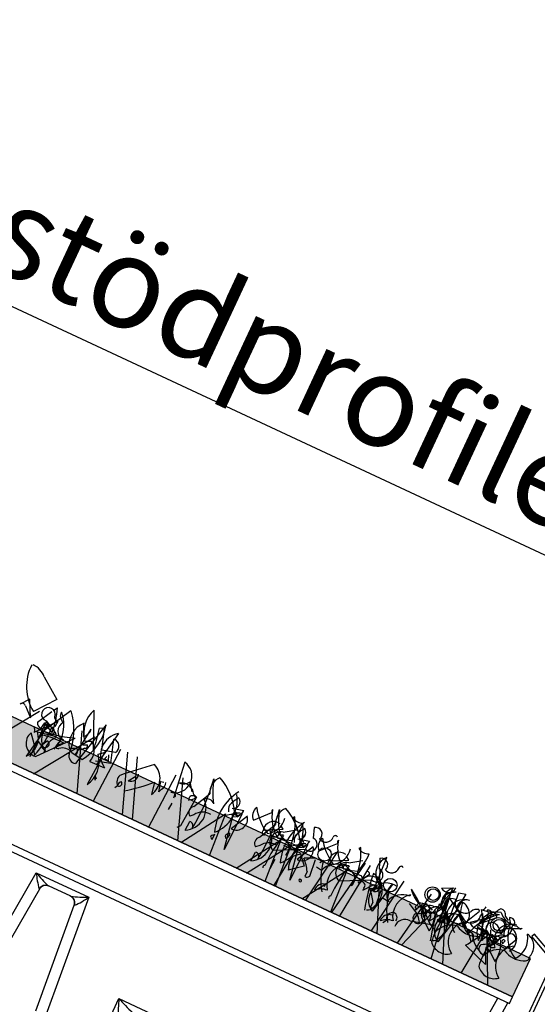
# Model space of a CAD drawing. Extents: x 106 to 2094, y 25 to 1525.
# Drawn here: x 1274 to 1415, y 549 to 816 of the extents above; entities that cross this region are included whole.
import ezdxf

# ---------------------------------------------------------------- set-up
doc = ezdxf.new("R2010")
doc.units = 0
doc.header["$MEASUREMENT"] = 0
doc.linetypes.add('SLD-SOLID', pattern=[0])
doc.layers.get('0').update_dxf_attribs({"linetype": 'CONTINUOUS'})
doc.layers.add('1', color=179, linetype='SLD-SOLID')
doc.layers.add('APP_PLANTS', color=179, linetype='SLD-SOLID')
doc.styles.add('SLDTEXTSTYLE0', font='ARIAL.TTF')
doc.styles.add('SLDTEXTSTYLE1', font='ARIAL.TTF', dxfattribs={"width": 0.948})
doc.dimstyles.new('SLDDIMSTYLE0', dxfattribs={"dimtxt": 50, "dimasz": 0.137795, "dimexe": 0, "dimexo": 0.0625, "dimgap": 12.5, "dimtad": 1, "dimdec": 4, "dimzin": 12, "dimtxsty": 'SLDTEXTSTYLE0', "dimblk1": 'NONE', "dimblk2": 'NONE', "dimsah": 1, "dimcen": 0.09, "dimazin": 3, "dimtfac": 1, "dimtofl": 0, "dimtmove": 0, "dimatfit": 3, "dimtolj": 1, "dimtzin": 12})
doc.dimstyles.new('SLDDIMSTYLE1', dxfattribs={"dimtxt": 25, "dimasz": 0.137795, "dimexe": 0, "dimexo": 0.0625, "dimgap": 6.25, "dimtad": 1, "dimdec": 1, "dimrnd": 1e-09, "dimzin": 12, "dimtxsty": 'SLDTEXTSTYLE0', "dimblk1": 'OBLIQUE', "dimblk2": 'OBLIQUE', "dimsah": 1, "dimcen": 0.09, "dimazin": 3, "dimtfac": 1, "dimtofl": 0, "dimtmove": 0, "dimatfit": 3, "dimtolj": 1, "dimtzin": 12})

# ---------------------------------------------------------------- blocks, each defined once
blk = doc.blocks.new('SEDUM_0')
at = {"layer": '1', "color": 36, "linetype": 'SLD-SOLID'}
blk.add_line((1408, 550.6), (1072.02, 707.27), dxfattribs=at)
at = {"layer": 'APP_PLANTS', "color": 62}
for p, q in [((1280.78, 637.48), (1284.15, 631.33)), ((1276.86, 631.44), (1274.22, 630.09)), ((1277.07, 626.38), (1276.86, 631.44)), ((1284.15, 631.33), (1277.84, 628.04)), ((1275.64, 629.61), (1277.07, 626.38)), ((1283.33, 628.41), (1284.36, 629.03)), ((1278.89, 625.17), (1282.82, 628.1)), ((1294.11, 617.7), (1294.34, 628.41)), ((1282.12, 624.69), (1275.85, 615.97)), ((1276.92, 615.83), (1281.38, 625.4)), ((1277.99, 622.46), (1284.47, 625.33)), ((1280.82, 625), (1279.75, 623.48)), ((1282.9, 622.38), (1280.82, 625)), ((1281.19, 624.21), (1280.95, 624.87)), ((1281.26, 625.54), (1283.88, 622.12)), ((1284.47, 625.33), (1283.61, 623.9)), ((1289.19, 616.26), (1293.54, 623.24)), ((1291.51, 621.25), (1291.56, 624.89)), ((1297.16, 623.45), (1295.74, 623.56)), ((1296.42, 617.54), (1297.16, 623.45)), ((1278.26, 618.32), (1277.19, 622.31)), ((1278.4, 615.87), (1289.16, 620.86)), ((1278.91, 622.52), (1282.87, 621.59)), ((1300.91, 622.06), (1295.03, 613.79)), ((1298.82, 614.04), (1299.68, 620.6)), ((1278.57, 619.83), (1278.93, 620.22)), ((1278.93, 620.22), (1279.93, 618.83)), ((1281.61, 620.07), (1279.86, 618.68)), ((1279.86, 618.68), (1281.17, 617.15)), ((1283.5, 617.82), (1284.71, 619.63)), ((1287.5, 618.15), (1289.51, 618.13)), ((1290.55, 617.54), (1290.81, 618.89)), ((1291.73, 618.1), (1290.55, 617.54)), ((1291.25, 619.05), (1292.52, 619.01)), ((1297.44, 617.36), (1292.44, 608.23)), ((1295.38, 616.49), (1297.45, 616.99)), ((1300.15, 616.9), (1296.42, 617.54)), ((1297.16, 615.2), (1297.81, 615.81)), ((1298.14, 614.55), (1297.16, 615.2)), ((1298.24, 616.34), (1298.14, 614.55)), ((1293.16, 614.49), (1297.15, 612.82)), ((1294.71, 614.67), (1298.82, 614.04)), ((1318.94, 614.32), (1315.85, 604.56)), ((1294.55, 610), (1294.64, 609.4)), ((1294.64, 609.4), (1294.61, 610.52)), ((1294.61, 610.52), (1294.85, 609.85)), ((1294.85, 609.85), (1294.63, 609.77)), ((1303.57, 609.28), (1305.61, 610.52)), ((1300.7, 607.86), (1299.9, 607.32)), ((1310.71, 608.88), (1309.9, 605.57)), ((1311.87, 606.23), (1312.46, 609.08)), ((1312.46, 609.08), (1313.28, 608.88)), ((1320.98, 606.27), (1320.39, 608.94)), ((1312.59, 607), (1311.87, 606.23)), ((1322.13, 604.81), (1317.77, 597.03)), ((1321.37, 605.54), (1322.13, 604.81)), ((1321.38, 602.25), (1325.74, 605.72)), ((1315.4, 603.2), (1314.41, 601.47)), ((1319.99, 604), (1320.21, 604.08)), ((1331.8, 601.79), (1335.01, 601.21)), ((1321.44, 600.02), (1320.33, 599.62)), ((1329.62, 590.59), (1332.28, 600.63)), ((1334.52, 600.32), (1329.62, 590.59)), ((1335.95, 599.68), (1331.58, 596.21)), ((1331.83, 599.49), (1332.94, 599.52)), ((1332.28, 600.63), (1333.21, 599.47)), ((1332.5, 600.53), (1333.98, 600.58)), ((1333.31, 599.53), (1332.91, 600.64)), ((1333.21, 599.47), (1334.01, 600.01)), ((1337.61, 598.53), (1342.61, 600.6)), ((1348.89, 599.51), (1348.38, 599.2)), ((1317.77, 597.03), (1316.82, 596.56)), ((1319.07, 595.88), (1320.34, 598.22)), ((1339.25, 593.92), (1343.61, 597.38)), ((1345.64, 596.08), (1345.01, 597.1)), ((1354.1, 596.53), (1353.88, 593.7)), ((1325.92, 593.9), (1326.38, 593.32)), ((1326.38, 593.32), (1327.08, 594.83)), ((1329.92, 594.23), (1330.01, 593.64)), ((1331.25, 594.72), (1331.17, 594.94)), ((1340.21, 595.85), (1345.64, 596.08)), ((1340.51, 594.53), (1340.86, 595.28)), ((1349.18, 591.65), (1342.57, 594.38)), ((1344.57, 594.74), (1348.84, 590.53)), ((1344.9, 594.5), (1344.95, 595.39)), ((1345.79, 594.45), (1344.9, 594.5)), ((1345.66, 595.33), (1349.43, 595.96)), ((1339.31, 591.69), (1338.21, 591.29)), ((1345.82, 591.75), (1350.46, 589.59)), ((1348.03, 592.94), (1346.46, 593.12)), ((1347.49, 582.26), (1350.16, 592.3)), ((1352.39, 591.99), (1347.49, 582.26)), ((1349.36, 590.84), (1349.18, 591.65)), ((1351.25, 592.15), (1349.36, 590.84)), ((1353.82, 591.34), (1349.45, 587.88)), ((1349.67, 593.46), (1352.88, 592.88)), ((1349.7, 591.16), (1350.81, 591.19)), ((1350.16, 592.3), (1351.08, 591.13)), ((1350.37, 592.2), (1351.85, 592.24)), ((1351.18, 591.2), (1350.78, 592.31)), ((1351.08, 591.13), (1351.88, 591.68)), ((1355.48, 590.2), (1360.48, 592.27)), ((1366.76, 591.18), (1366.25, 590.87)), ((1336.94, 587.55), (1338.21, 589.89)), ((1351.88, 590.6), (1342.97, 590.35)), ((1348.29, 588.79), (1350.43, 589.44)), ((1350.43, 589.44), (1351.41, 586.05)), ((1363.51, 587.74), (1362.88, 588.77)), ((1370.26, 579.44), (1373.89, 588.4)), ((1343.38, 587.84), (1342.03, 585.35)), ((1351.41, 586.05), (1347.05, 584.96)), ((1354.62, 588.22), (1351.35, 588.28)), ((1352.9, 583.34), (1354.48, 587.92)), ((1356.13, 584.93), (1354.7, 585.78)), ((1356.65, 587.62), (1355.63, 586.99)), ((1358.08, 587.52), (1363.51, 587.74)), ((1358.38, 586.19), (1358.73, 586.95)), ((1367.05, 583.32), (1360.44, 586.05)), ((1362.41, 586.58), (1362.27, 586.28)), ((1362.44, 586.4), (1366.71, 582.19)), ((1362.77, 586.17), (1362.82, 587.06)), ((1363.66, 586.12), (1362.77, 586.17)), ((1363.53, 587), (1367.3, 587.62)), ((1371.97, 588.2), (1371.75, 585.37)), ((1352.19, 584.58), (1351.56, 583.23)), ((1365.9, 584.61), (1364.33, 584.79)), ((1367.23, 582.5), (1367.05, 583.32)), ((1369.12, 583.82), (1367.23, 582.5)), ((1350.17, 582.59), (1350.62, 582.38)), ((1350.62, 582.38), (1350.56, 581.86)), ((1357.16, 581.23), (1356.81, 580.48)), ((1369.75, 582.26), (1360.84, 582.02)), ((1366.03, 581.78), (1367, 581.88)), ((1366.34, 581.26), (1366.03, 581.78)), ((1366.64, 581.5), (1366.34, 581.26)), ((1367.36, 579.51), (1370.29, 581.08)), ((1372.12, 580.67), (1369.69, 579.79)), ((1375.42, 581.07), (1369.85, 573.85)), ((1372.21, 580.08), (1372.12, 580.67)), ((1367.64, 580.11), (1367.36, 579.51)), ((1372.49, 579.88), (1369.22, 579.94)), ((1370.77, 575), (1372.35, 579.58)), ((1374.53, 579.28), (1373.5, 578.66)), ((1380.28, 578.25), (1380.14, 577.95)), ((1388.13, 571.11), (1391.76, 580.07)), ((1388.75, 580.12), (1392.09, 580.21)), ((1392.65, 579.05), (1389.84, 578.53)), ((1389.97, 569.4), (1393.44, 578.8)), ((1395.3, 578.48), (1390.04, 569.55)), ((1393.44, 578.8), (1395.3, 578.48)), ((1370.07, 576.25), (1369.43, 574.89)), ((1374, 576.59), (1372.57, 577.45)), ((1381.37, 574.16), (1379.98, 575.91)), ((1381.57, 574.99), (1381.96, 574.25)), ((1381.59, 574.24), (1383.56, 575.71)), ((1384.55, 575.84), (1383.25, 574.62)), ((1384.85, 575.7), (1384.55, 575.84)), ((1385.63, 574.24), (1385.16, 575.19)), ((1390.79, 577.45), (1394.82, 571.54)), ((1394.14, 576.39), (1394.3, 575.95)), ((1381.74, 574.17), (1381.59, 574.24)), ((1381.96, 574.25), (1381.74, 574.17)), ((1383.9, 573.44), (1384.87, 573.54)), ((1384.22, 572.93), (1383.9, 573.44)), ((1384.51, 573.16), (1384.22, 572.93)), ((1385.23, 571.17), (1388.16, 572.74)), ((1389.99, 572.34), (1387.56, 571.46)), ((1393.29, 572.73), (1387.72, 565.51)), ((1387.93, 574.45), (1388.22, 574.68)), ((1392.9, 573.73), (1388.45, 570.86)), ((1390.08, 571.75), (1389.99, 572.34)), ((1394.92, 570.59), (1399, 573.83)), ((1396.52, 570.83), (1402.57, 572.41)), ((1399, 573.83), (1398.84, 574.27)), ((1399.32, 572.56), (1399.82, 573.24)), ((1399.82, 573.24), (1399.95, 571.53)), ((1402.28, 573.01), (1400.76, 568.95)), ((1406.06, 572.43), (1406.84, 571.34)), ((1373.79, 571.28), (1372.77, 570.66)), ((1380.19, 571.23), (1386.98, 570.08)), ((1385.51, 571.78), (1385.23, 571.17)), ((1395.84, 570.99), (1394.32, 569.69)), ((1398.65, 570.32), (1403.73, 572.17)), ((1401.09, 568.08), (1398.65, 570.32)), ((1406.97, 569.73), (1407.14, 569.28)), ((1407.37, 570.91), (1407.23, 570.6)), ((1407.23, 570.6), (1407.46, 570.31)), ((1409.22, 569.79), (1410.13, 569)), ((1390.04, 569.55), (1389.97, 569.4)), ((1401.61, 567.64), (1398.74, 569.34)), ((1399.46, 565.91), (1401.43, 567.38)), ((1402.42, 567.51), (1401.12, 566.29)), ((1405.74, 567.07), (1401.28, 564.2)), ((1403.16, 565.45), (1402.3, 567.14)), ((1402.72, 567.37), (1402.42, 567.51)), ((1410.51, 569.01), (1405.75, 569.03)), ((1410.13, 569), (1410.42, 569.23)), ((1410.42, 569.23), (1410.51, 569.01)), ((1400.7, 559.35), (1395.27, 564.63)), ((1399.44, 566.65), (1399.83, 565.92)), ((1399.61, 565.84), (1399.46, 565.91)), ((1399.83, 565.92), (1399.61, 565.84)), ((1402.04, 565.79), (1406.03, 563.74)), ((1402.85, 565.96), (1403.16, 565.45)), ((1403.51, 565.9), (1403.03, 566.86)), ((1405.17, 565.43), (1405.33, 564.99)), ((1405.33, 564.99), (1406.05, 565.75)), ((1406.03, 563.74), (1408.94, 566.05)), ((1408.68, 564.33), (1407.15, 563.02)), ((1400.63, 561.58), (1400.7, 559.35))]:
    blk.add_line(p, q, dxfattribs=at)
at = {"layer": 'APP_PLANTS', "color": 72}
for p, q in [((1262.81, 618.2), (1279.44, 628.19)), ((1277.87, 611.18), (1294.51, 621.16)), ((1290.94, 622.82), (1289.59, 605.71)), ((1294.04, 603.64), (1301.58, 617.86)), ((1303.34, 617.04), (1301.89, 599.98)), ((1306, 615.8), (1304.66, 598.69)), ((1309.11, 596.61), (1316.64, 610.84)), ((1318.41, 610.02), (1316.96, 592.95)), ((1317.84, 592.54), (1330.02, 600.24)), ((1330.02, 600.24), (1325.61, 588.92)), ((1343.16, 580.73), (1351.54, 594.57)), ((1332.91, 585.51), (1345.09, 593.21)), ((1335.71, 584.21), (1347.89, 591.9)), ((1345.09, 593.21), (1340.68, 581.89)), ((1347.89, 591.9), (1343.48, 580.58)), ((1360.6, 590.34), (1351.65, 576.77)), ((1358.82, 573.43), (1368.1, 586.84)), ((1361.03, 572.4), (1369.41, 586.23)), ((1350.78, 577.18), (1362.96, 584.88)), ((1362.96, 584.88), (1358.55, 573.56)), ((1371.91, 585.07), (1371.11, 567.7)), ((1378.47, 582.01), (1369.52, 568.44)), ((1376.69, 565.1), (1385.97, 578.51)), ((1377.81, 564.58), (1391.15, 578.69)), ((1391.15, 578.69), (1385.84, 560.83)), ((1389.78, 576.73), (1388.98, 559.37)), ((1394.08, 556.99), (1400.99, 568.61)), ((1400.99, 568.61), (1401.24, 553.65))]:
    blk.add_line(p, q, dxfattribs=at)
at = {"layer": 'APP_PLANTS', "color": 40}
for p, q in [((1288.03, 628.26), (1279.93, 622.29)), ((1297.62, 624.45), (1290.67, 615.84)), ((1279.93, 622.29), (1280.02, 621.7)), ((1286.11, 619.43), (1283.98, 618.78)), ((1288.26, 616.96), (1291.03, 615.03)), ((1290.67, 615.84), (1289.24, 613.94))]:
    blk.add_line(p, q, dxfattribs=at)
at = {"layer": 'APP_PLANTS', "color": 2}
for p, q in [((1384.02, 571.16), (1385.35, 568.52)), ((1401.89, 562.83), (1403.22, 560.19))]:
    blk.add_line(p, q, dxfattribs=at)
at = {"layer": 'APP_PLANTS', "color": 62}
for centre, radius in [((1356.94, 589.25), 1.83), ((1374.81, 580.91), 1.83), ((1386.27, 578.36), 2.08), ((1386.45, 578.35), 1.58), ((1404.14, 570.03), 2.08), ((1404.32, 570.02), 1.58)]:
    blk.add_circle(centre, radius, dxfattribs=at)
for centre, radius, start, end in [((1289.05, 634.83), 13.11, 153.2315, 211.2388), ((1275.24, 635.35), 5.94, 21.0536, 65.3436), ((1274.78, 629.42), 0.881, 12.6699, 130.0105), ((1281.89, 627.28), 1.85, 1.1341, 250.1504), ((1260.44, 630.77), 23.98, 339.5129, 355.8479), ((1276.5, 624.42), 9.62, 316.6675, 21.3612), ((1284.99, 626.65), 1.42, 151.635, 248.365), ((1287.17, 626.79), 2.06, 146.5441, 234.5313), ((1299.78, 622.15), 8.3, 130.9888, 194.3448), ((1291.34, 650.42), 29.64, 243.1765, 265.7952), ((1277, 623.19), 1.23, 323.7119, 38.864), ((1260.1, 632.44), 24.29, 317.9864, 339.2225), ((1281.01, 625.19), 2.12, 180.5615, 233.6885), ((1285.33, 620.46), 5.31, 127.1515, 218.5066), ((1280.93, 624.86), 0.705, 291.9103, 49.9805), ((1282.26, 622.69), 1.26, 298.9734, 64.1567), ((1287.09, 622.72), 2.64, 114.8616, 244.5254), ((1294, 618.83), 6.53, 111.8945, 185.9856), ((1290.38, 624.43), 3.37, 289.5639, 339.324), ((1264.77, 629.03), 31.45, 338.8899, 349.9844), ((1279.52, 619.42), 3.71, 128.8751, 252.5382), ((1273.94, 620.85), 5.24, 291.3435, 18.6565), ((1285.52, 616.29), 4.87, 112.933, 173.6883), ((1282.75, 621.64), 1.24, 315.3473, 22.7252), ((1285.47, 620.08), 0.548, 27.6971, 179.6225), ((1301.96, 616.25), 5.91, 100.215, 215.5098), ((1298.99, 618.63), 2.09, 303.8413, 70.71), ((1281.67, 617.63), 3.8, 144.51, 202.3599), ((1280.98, 619.58), 1.29, 215.5031, 287.1773), ((1281.17, 619.25), 0.925, 281.9246, 61.4739), ((1288.65, 617.32), 1.18, 297.125, 43.3852), ((1291.83, 618.81), 0.717, 261.5268, 16.5824), ((1293.33, 634.77), 14.76, 263.795, 270.7695), ((1290.13, 617.46), 4.24, 315.5605, 36.762), ((1288.13, 614.41), 7.54, 304.9012, 15.9734), ((1345.96, 483.7), 134.63, 105.1704, 109.3769), ((1306.95, 609.95), 5.28, 303.9719, 44.3108), ((1316.34, 610.57), 4.56, 254.7074, 55.2926), ((1302.94, 608.88), 2.46, 132.0618, 204.4192), ((1304.34, 611.21), 2.08, 248.2535, 355.936), ((1278.29, 623.14), 50.35, 327.9904, 344.6246), ((1330.19, 605.97), 4.46, 112.0117, 183.2836), ((1348.6, 606.28), 22.05, 170.8486, 188.5052), ((1316.42, 599.47), 16.11, 3.7812, 41.2913), ((1301.82, 607.89), 1.11, 91.5664, 181.5637), ((1301.07, 608.6), 0.824, 243.424, 29.7061), ((1292.38, 656.96), 51.47, 281.2901, 290.8734), ((1311.78, 608.85), 2.03, 293.5944, 358.9133), ((1318.6, 611.97), 3.52, 251.7945, 300.6801), ((1318.05, 605.35), 3.33, 3.2422, 99.6169), ((1315.48, 605.27), 0.971, 336.0326, 110.3646), ((1321.08, 604.11), 1.09, 34.2505, 185.7495), ((1320.01, 607.38), 3.31, 283.8851, 306.5038), ((1341.06, 594.34), 14.05, 121.932, 176.1476), ((1323.78, 604.15), 9.45, 290.1815, 8.655), ((1339.2, 594.61), 11.42, 119.0605, 135.145), ((1332.15, 603.58), 1.82, 258.8506, 34.0879), ((1318.77, 601.83), 5.96, 272.8761, 23.4837), ((1321.74, 600.59), 1.71, 102.3993, 214.3336), ((1324.95, 602.37), 1.97, 19.3757, 111.2827), ((1335.21, 601), 4.43, 157.9165, 182.5938), ((1340.11, 599.73), 2.77, 125.8648, 205.7038), ((1354.12, 604.32), 15.81, 188.537, 216.5686), ((1348.07, 597.64), 4.46, 112.0117, 183.2836), ((1334.29, 591.14), 16.11, 3.7812, 41.2913), ((1323.78, 596.5), 4.24, 57.679, 123.603), ((1331.71, 595.14), 4.94, 71.5834, 113.9337), ((1332.98, 598.93), 3.06, 242.6635, 14.2064), ((1332.75, 599.71), 0.947, 80.2562, 192.8739), ((1332.6, 602.46), 2.72, 284.2077, 332.6622), ((1296.16, 614.81), 50.35, 327.9904, 344.6246), ((1340.71, 600.45), 5.59, 277.2942, 346.3086), ((1343.54, 600.81), 0.947, 139.7465, 192.8734), ((1353.41, 599.35), 10.8, 168.8933, 212.3238), ((1366.47, 597.95), 22.05, 170.8486, 188.5052), ((1332.03, 598.01), 16.93, 328.2068, 5.0766), ((1351.07, 600.9), 3.19, 212.2424, 271.732), ((1320, 597.09), 1.18, 326.8699, 73.1301), ((1343.03, 595.34), 2.86, 50.4261, 169.5739), ((1358.93, 586), 14.05, 121.932, 176.1476), ((1341.65, 595.82), 9.45, 290.1815, 8.655), ((1337.16, 603.52), 15.16, 315.7786, 337.4896), ((1354.49, 594.82), 1.76, 308.9015, 102.9108), ((1326.77, 593.65), 0.891, 79.0373, 163.5826), ((1330.98, 593.82), 1.13, 80.3699, 158.5547), ((1329.51, 595.47), 1.9, 285.4781, 336.5969), ((1336.64, 593.5), 5.96, 272.8761, 23.4837), ((1339.62, 592.25), 1.71, 102.3993, 214.3336), ((1340.66, 595.19), 0.681, 52.3196, 257.6804), ((1375.94, 569.98), 38.82, 140.9377, 155.1873), ((1344.98, 592.48), 2.93, 76.7586, 226.5085), ((1342.82, 594.04), 1.97, 19.3757, 111.2827), ((1343.45, 595.25), 1.23, 224.6882, 335.2958), ((1353.08, 592.67), 4.43, 157.9165, 182.5938), ((1357.08, 586.28), 11.42, 119.0605, 135.145), ((1350.02, 595.24), 1.82, 258.8506, 34.0879), ((1353.08, 592.02), 1.86, 229.7344, 64.7352), ((1357.31, 594.77), 2.16, 217.5333, 337.018), ((1359.86, 593.81), 0.571, 14.094, 169.0361), ((1341.65, 588.16), 4.24, 57.679, 123.603), ((1344.76, 591.05), 2.56, 310.1849, 100.6957), ((1349.58, 586.81), 4.94, 71.5834, 113.9337), ((1350.85, 590.59), 3.06, 242.6635, 14.2064), ((1350.62, 591.37), 0.947, 80.2562, 192.8739), ((1350.71, 592.37), 0.582, 337.7274, 90.3451), ((1350.47, 594.13), 2.72, 284.2077, 332.6622), ((1357.98, 591.4), 2.77, 125.8648, 205.7038), ((1371.99, 595.99), 15.81, 188.537, 216.5686), ((1361.41, 592.48), 0.947, 139.7465, 192.8734), ((1371.28, 591.01), 10.8, 168.8933, 212.3238), ((1349.9, 589.68), 16.93, 328.2068, 5.0766), ((1337.87, 588.76), 1.18, 326.8699, 73.1301), ((1354.68, 584.61), 7.64, 146.8707, 177.3794), ((1360.9, 587), 2.86, 50.4261, 169.5739), ((1358.58, 592.11), 5.59, 277.2942, 346.3086), ((1355.03, 595.19), 15.16, 315.7786, 337.4896), ((1368.94, 592.57), 3.19, 212.2424, 271.732), ((1375.61, 583.92), 4.79, 110.9738, 231.484), ((1340.64, 585.79), 0.488, 83.435, 203.9452), ((1338.53, 583.4), 13.71, 4.9319, 20.818), ((1375.58, 582.3), 19.66, 164.2934, 189.2852), ((1360.24, 580.91), 5.74, 69.323, 135.6294), ((1363.56, 580.68), 6.01, 101.0047, 191.002), ((1358.53, 586.86), 0.681, 52.3196, 257.6804), ((1393.81, 561.65), 38.82, 140.9377, 155.1873), ((1362.85, 584.15), 2.93, 76.7586, 226.5085), ((1361.32, 586.92), 1.23, 224.6882, 335.2958), ((1372.36, 586.48), 1.76, 308.9015, 102.9108), ((1377.73, 585.48), 0.571, 14.094, 169.0361), ((1352.14, 584.39), 1.3, 243.7818, 305.708), ((1362.63, 582.72), 2.56, 310.1849, 100.6957), ((1369.5, 580.24), 3.12, 358.8196, 156.238), ((1431.24, 563.79), 64.3, 161.6401, 170.7871), ((1368.58, 584.04), 0.582, 337.7274, 90.3451), ((1370.95, 583.68), 1.86, 229.7344, 64.7352), ((1367.11, 579.51), 5.49, 304.1588, 55.659), ((1375.18, 586.43), 2.16, 217.5333, 337.018), ((1350.36, 582.23), 0.415, 118.1301, 298.1301), ((1356.6, 578.65), 2.59, 70.5289, 160.5262), ((1366.9, 580.84), 1.04, 315.4089, 84.5911), ((1373.66, 576.74), 4.79, 51.7668, 217.259), ((1369.95, 580.26), 0.88, 290.4647, 67.4602), ((1377.13, 578.23), 3.31, 121.0909, 213.0986), ((1355.93, 575.3), 4.57, 67.883, 112.8093), ((1358.51, 577.46), 0.488, 83.435, 203.9452), ((1356.4, 575.07), 13.71, 4.9319, 20.818), ((1370.7, 580.26), 1.11, 205.0042, 333.8837), ((1393.45, 573.96), 19.66, 164.2934, 189.2852), ((1378.11, 572.58), 5.74, 69.323, 135.6294), ((1381.43, 572.35), 6.01, 101.0047, 191.002), ((1388.59, 581.61), 8.28, 192.5902, 237.5468), ((1364.4, 568.07), 19.94, 11.8236, 36.0653), ((1383.2, 579.14), 6.67, 315.2693, 354.7307), ((1392.38, 575.11), 3.95, 86.1616, 179.7411), ((1393.48, 575.59), 4.79, 110.9738, 231.484), ((1390.67, 581.04), 2.13, 205.4074, 335.5193), ((1368.65, 576.02), 1.86, 260.8955, 325.8374), ((1370.01, 576.06), 1.3, 243.7818, 305.708), ((1385.56, 571.93), 5.02, 126.3147, 142.5732), ((1382.85, 571.97), 4.02, 31.571, 93.8478), ((1387.37, 571.9), 3.12, 358.8196, 156.238), ((1386.01, 577.3), 3.85, 251.5711, 347.3536), ((1449.11, 555.46), 64.3, 161.6401, 170.7871), ((1384.98, 571.18), 5.49, 304.1588, 55.659), ((1385.24, 575.12), 4.06, 317.9711, 4.0469), ((1391.53, 575.1), 2.17, 60.8188, 212.3113), ((1391.49, 575.72), 1.86, 112.0649, 156.823), ((1394.77, 572.3), 4.68, 70.7359, 200.3324), ((1394.25, 576.12), 1.87, 152.0779, 222.8645), ((1395.39, 574.34), 2.56, 68.8211, 193.6799), ((1402.63, 573.28), 8.74, 162.2147, 220.0418), ((1392.57, 572.99), 3.74, 297.8929, 65.113), ((1399.17, 575.88), 1.88, 292.1488, 331.454), ((1374.47, 570.32), 2.59, 70.5289, 160.5262), ((1375.45, 571.75), 1.73, 75.4371, 195.6829), ((1375.15, 572.12), 1.49, 321.6291, 60.4257), ((1382.4, 571.92), 1.45, 121.0586, 334.2333), ((1376.88, 570.4), 5.85, 3.711, 39.9842), ((1381.65, 581.07), 7.91, 269.9771, 300.2247), ((1382.54, 573.49), 1.32, 334.3673, 58.0046), ((1383.31, 572.11), 0.915, 295.5281, 62.3968), ((1382.75, 573.56), 1.83, 309.4781, 32.4127), ((1393.82, 575.6), 9.72, 185.711, 227.8213), ((1384.77, 572.51), 1.04, 315.4089, 84.5911), ((1391.53, 568.41), 4.79, 51.7668, 217.259), ((1387.82, 571.93), 0.88, 290.4647, 67.4602), ((1389.96, 572.34), 1.71, 177.8337, 284.0939), ((1393.77, 574.54), 4.11, 188.3495, 286.2584), ((1395, 569.9), 3.31, 121.0909, 213.0986), ((1395.24, 575.82), 2.56, 202.3381, 306.5865), ((1401.43, 574.95), 8.28, 192.5902, 237.5468), ((1377.23, 561.41), 19.94, 11.8236, 36.0653), ((1396.81, 573.22), 2.6, 220.1383, 345.2502), ((1407.5, 558.38), 14.82, 101.974, 141.2792), ((1398.27, 572.1), 2.24, 75.2683, 132.0513), ((1403.87, 568.01), 5.55, 79.4741, 202.9724), ((1385.98, 571.35), 13.92, 336.7318, 12.1998), ((1402.17, 579.6), 5.91, 244.0249, 272.4561), ((1403.44, 569.37), 3.64, 74.3132, 195.9763), ((1399.84, 573.14), 1.61, 273.9412, 36.0588), ((1401.43, 573.25), 0.888, 343.9734, 109.1567), ((1402.31, 572.28), 1.42, 355.5574, 85.5547), ((1406.62, 570.27), 4.58, 113.1439, 152.0958), ((1404.46, 572.86), 1.66, 344.979, 77.6408), ((1410.32, 575.49), 5.8, 200.3875, 259.1023), ((1373.8, 566.97), 4.57, 67.883, 112.8093), ((1378.77, 568.59), 3, 61.8214, 158.1786), ((1410.19, 557.51), 25.52, 148.4554, 161.5446), ((1391.23, 564.56), 5.5, 70.5847, 135.7297), ((1388.57, 571.93), 1.11, 205.0042, 333.8837), ((1396.1, 565.41), 5.59, 92.5827, 213.5031), ((1398.29, 573.47), 6.42, 215.4911, 267.776), ((1398.49, 571.12), 1.99, 188.4264, 259.4986), ((1402.56, 569.05), 1.76, 84.5512, 213.4308), ((1401.26, 567.65), 3.48, 0.2534, 65.1953), ((1407.6, 565.64), 4.68, 70.7359, 200.3324), ((1408.22, 567.68), 2.56, 68.8211, 193.6799), ((1405.4, 566.33), 3.74, 297.8929, 65.113), ((1407.3, 570.77), 1.33, 334.4885, 94.9987), ((1415.91, 572.51), 8.74, 182.7853, 194.5949), ((1408.63, 569.41), 0.794, 99.1438, 194.596), ((1355.72, 629.87), 76.3, 301.2264, 305.765), ((1395.59, 566.9), 1.83, 309.4781, 32.4127), ((1406.65, 568.93), 9.72, 185.711, 227.8213), ((1398.52, 568.39), 1.42, 250.2812, 359.2059), ((1397.74, 565.88), 3.31, 39.0207, 83.3512), ((1403.43, 563.6), 5.02, 126.3147, 142.5732), ((1400.72, 563.63), 4.02, 31.571, 93.8478), ((1397.08, 565.63), 4.96, 1.8559, 42.094), ((1398.07, 568.46), 4.06, 317.9711, 4.0469), ((1405.14, 564.83), 2.55, 62.5803, 153.7245), ((1403.2, 569.85), 2.68, 305.2552, 342.125), ((1405.37, 569.36), 2.5, 260.4226, 356.4473), ((1407.49, 566.22), 1.47, 353.4915, 143.2414), ((1415.46, 566.61), 8.74, 162.2147, 220.0418), ((1405.96, 566.55), 6.23, 296.7711, 9.7219), ((1409.86, 564.36), 3.94, 317.6213, 55.3644), ((1390.3, 566.6), 4.43, 193.2377, 284.7443), ((1386.52, 567.69), 1.86, 260.8955, 325.8374), ((1400.27, 563.58), 1.45, 121.0586, 334.2333), ((1399.52, 572.74), 7.91, 269.9771, 300.2247), ((1399.01, 571.03), 7.24, 284.8671, 325.1697), ((1402.79, 565.67), 1.71, 177.8337, 284.0939), ((1400.41, 565.16), 1.32, 334.3673, 58.0046), ((1401.18, 563.78), 0.915, 295.5281, 62.3968), ((1408.93, 558.74), 5.59, 92.5827, 213.5031), ((1405.61, 565.59), 0.47, 20, 200), ((1423.03, 550.85), 25.52, 148.4554, 161.5446), ((1404.07, 557.9), 5.5, 70.5847, 135.7297), ((1404.75, 562.43), 4.2, 157.5519, 191.7557), ((1411.12, 566.81), 6.42, 215.4911, 267.776), ((1411.35, 561.73), 1.42, 250.2812, 359.2059), ((1403.14, 559.94), 4.43, 193.2377, 284.7443)]:
    blk.add_arc(centre, radius, start, end, dxfattribs=at)
at = {"layer": 'APP_PLANTS', "color": 40}
for centre, radius, start, end in [((1271.75, 623.1), 17.08, 337.528, 17.5865), ((1283.87, 627.06), 14, 300.7788, 349.2333), ((1275.68, 600.76), 21.39, 60.7982, 78.2845), ((1284.49, 618.55), 0.558, 156.2194, 296.9107), ((1285.68, 614.85), 3.34, 39.1996, 106.3307), ((1289.57, 616.02), 2.11, 164.9822, 261.007)]:
    blk.add_arc(centre, radius, start, end, dxfattribs=at)
at = {"layer": 'APP_PLANTS', "color": 2}
for centre, radius, start, end in [((1385.57, 572.99), 2.4, 52.3753, 229.5522), ((1377.89, 573.74), 9.11, 325.0237, 3.9009), ((1403.44, 564.65), 2.4, 52.3753, 229.5522), ((1395.76, 565.41), 9.11, 325.0237, 3.9009)]:
    blk.add_arc(centre, radius, start, end, dxfattribs=at)
blk = doc.blocks.new('BG_KANTLISTE_5')
at = {"layer": '1', "linetype": 'SLD-SOLID'}
for p, q in [((1414.01, 567.59), (1413.25, 566.94)), ((1419, 560.18), (1413.25, 566.94)), ((1420.18, 560.34), (1414.01, 567.59))]:
    blk.add_line(p, q, dxfattribs=at)
at = {"layer": '1'}
for p, q in [((1385.4, 488.13), (1419, 560.18)), ((1385.88, 486.8), (1420.18, 560.34)), ((1286.61, 534.2), (1286.19, 533.29)), ((1286.19, 533.29), (1385.88, 486.8)), ((1286.61, 534.2), (1385.4, 488.13))]:
    blk.add_line(p, q, dxfattribs=at)
blk = doc.blocks.new('BGREEN-IT-SEDUMBAKKE_4')
at = {"layer": '1', "color": 7, "linetype": 'SLD-SOLID'}
for p, q in [((1072.01, 707.27), (1408, 550.6)), ((1071.17, 705.46), (1407.16, 548.79)), ((1065.16, 688.4), (1397.96, 533.22)), ((1390.71, 534.54), (1070.83, 683.71)), ((1261.54, 554.75), (1278.61, 584.3)), ((1278.61, 584.3), (1292.85, 577.66)), ((1287.98, 577.88), (1281.9, 580.71)), ((1279.47, 579.83), (1264.24, 553.45)), ((1292.85, 577.66), (1281.17, 545.59)), ((1278.45, 546.82), (1288.87, 575.45)), ((1294.96, 537.11), (1301.02, 550.13)), ((1301.02, 550.13), (1324.59, 539.14)), ((1395.24, 534.48), (1403.99, 550.26)), ((1406.7, 549), (1397.96, 533.22))]:
    blk.add_line(p, q, dxfattribs=at)
at = {"layer": '1', "linetype": 'SLD-SOLID'}
blk.add_line((1407.16, 548.79), (1408, 550.6), dxfattribs=at)
at = {"layer": '1', "color": 7, "linetype": 'SLD-SOLID'}
for centre, radius, start, end in [((1299.61, 585.8), 21.06, 184.0799, 196.2746), ((1300.14, 600.76), 27.1, 217.3969, 227.7125), ((1281.1, 578.92), 1.96, 65.8195, 150.1954), ((1281.2, 578.83), 2, 65, 150), ((1279.36, 579.79), 0.119, 23.4551, 71.8347), ((1286.99, 576.13), 2, 340, 65), ((1287.12, 576.11), 1.96, 339.8046, 64.1805), ((1291.61, 604.74), 27.1, 262.2875, 272.6031), ((1282.52, 591.18), 17.01, 292.2657, 307.3798), ((1288.9, 575.34), 0.119, 58.1653, 106.5449), ((1450.36, 540.66), 149.63, 176.3743, 178.3811), ((1347.96, 592.59), 63.3, 222.1341, 226.9543)]:
    blk.add_arc(centre, radius, start, end, dxfattribs=at)
blk = doc.blocks.new('_D')
at = {"layer": '1'}
for start, end in [(155.95816, 166.10499), (168.17293, 179.04184)]:
    blk.add_arc((1848.04, 24.91), 1494.96, start, end, dxfattribs=at)
for points in [[(486.56, 632.23), (478.98, 635.69), (493.15, 656.7)], [(349.13, 49.94), (357.46, 49.87), (353.08, 24.91)]]:
    blk.add_solid(points, dxfattribs=at)
at = {"layer": '1', "insert": (335.84, 389.84), "char_height": 50, "attachment_point": 1, "style": 'SLDTEXTSTYLE1'}
blk.add_mtext('25°', dxfattribs=at)
blk = doc.blocks.new('_NONE')
blk = doc.blocks.new('_OBLIQUE')
at = {"color": 0, "linetype": 'BYBLOCK'}
blk.add_line((-0.5, -0.5), (0.5, 0.5), dxfattribs=at)
blk = doc.blocks.new('_D_1')
at = {"layer": '1'}
for p, q in [((603.93, 884.98), (666.97, 1020.17)), ((1461.76, 649.51), (666.95, 1020.13)), ((1420.19, 560.38), (1461.77, 649.55))]:
    blk.add_line(p, q, dxfattribs=at)
at = {"layer": '1', "xscale": 25, "yscale": 25}
for p, rotation in [((666.95, 1020.13), 154.9999999999969), ((1461.76, 649.51), 334.9999999999969)]:
    blk.add_blockref('_OBLIQUE', p, dxfattribs=dict(at, rotation=rotation))
at = {"layer": '1', "char_height": 25, "attachment_point": 1, "rotation": 335, "style": 'SLDTEXTSTYLE1'}
for s, insert in [('87,5', (713.65, 1033.92)), (' cm enligt schema för placering av stödprofiler', (777.53, 1004.13))]:
    blk.add_mtext(s, dxfattribs=dict(at, insert=insert))

msp = doc.modelspace()

# ---------------------------------------------------------------- hatches: boundary and pattern name
at = {"layer": '1'}
h = msp.add_hatch(dxfattribs=at)
h.set_pattern_fill('AR-CONC', color=34, style=0)
h.set_pattern_definition([(50, (0, 0), (7.172602, -0.627521), [0.75, -8.25]), (355, (0, 0), (-1.387513, 7.52192), [0.6, -6.6]), (100.45144, (0.598, -0.052), (5.785088, 6.8944), [0.637402, -7.01142]), (46.1842, (0, 2), (10.672413, -1.655193), [1.125, -12.375]), (96.6356, (0.889, 1.862), (9.34662, 9.741186), [0.9561, -10.51714]), (351.1842, (0, 2), (9.34662, 9.741186), [0.9, -9.9]), (21, (1, 1.5), (5.96907, -4.02619), [0.75, -8.25]), (326, (1, 1.5), (2.433153, 7.2515), [0.6, -6.6]), (71.45144, (1.4974, 1.1645), (8.402224, 3.225312), [0.637402, -7.01142]), (37.5, (0, 0), (0.1215986, 3.3289385), [0, -6.52, 0, -6.7, 0, -6.625]), (7.5, (0, 0), (2.630695, 3.944117), [0, -3.82, 0, -6.37, 0, -2.525]), (-32.5, (-2.23, 0), (5.3382244, -0.2255487), [0, -2.5, 0, -7.8, 0, -10.35]), (-42.5, (-3.23, 0), (5.831862, 1.00105), [0, -3.25, 0, -5.18, 0, -7.35])])
h.paths.add_polyline_path([(1072.01506, 707.2729), (1408.00149, 550.59986), (1412.85442, 561.00701), (1076.868, 717.68005)], flags=0)

# ---------------------------------------------------------------- linework, layer by layer
for p, q in [((1412.85442, 561.00701), (1076.868, 717.68005)), ((1072.01506, 707.2729), (1408.00149, 550.59986)), ((1408.00149, 550.59986), (1412.85442, 561.00701))]:
    msp.add_line(p, q, dxfattribs=at)

# ---------------------------------------------------------------- block references
at = {"color": 7, "linetype": 'CONTINUOUS'}
for name in ['SEDUM_0', 'BGREEN-IT-SEDUMBAKKE_4', 'BG_KANTLISTE_5']:
    msp.add_blockref(name, (0, 0), dxfattribs=at)

# ---------------------------------------------------------------- dimensions: what is measured, and where the dimension line sits
at = {"layer": '1'}
dim = msp.add_linear_dim(base=(666.95109, 1020.13281), p1=(1420.17547, 560.34103), p2=(603.91235, 884.9458), angle=335, text='<> cm enligt schema för placering av stödprofiler', dimstyle='SLDDIMSTYLE1', dxfattribs=at)
dim.commit()
dim.dimension.update_dxf_attribs({"geometry": '_D_1', "text_midpoint": (1066.6722, 833.73979), "dimtype": 160})
dim = msp.add_angular_dim_2l(base=(434.26314, 510.83948), line1=((239.46526, 774.99936), (1257.2489, 300.39905)), line2=((186.58649, 24.90798), (2094.04392, 24.90798)), dimstyle='SLDDIMSTYLE0', dxfattribs=at)
dim.commit()
dim.dimension.update_dxf_attribs({"geometry": '_D', "text_midpoint": (390.5757, 357.61225), "dimtype": 162})

doc.saveas('drawing.dxf')
